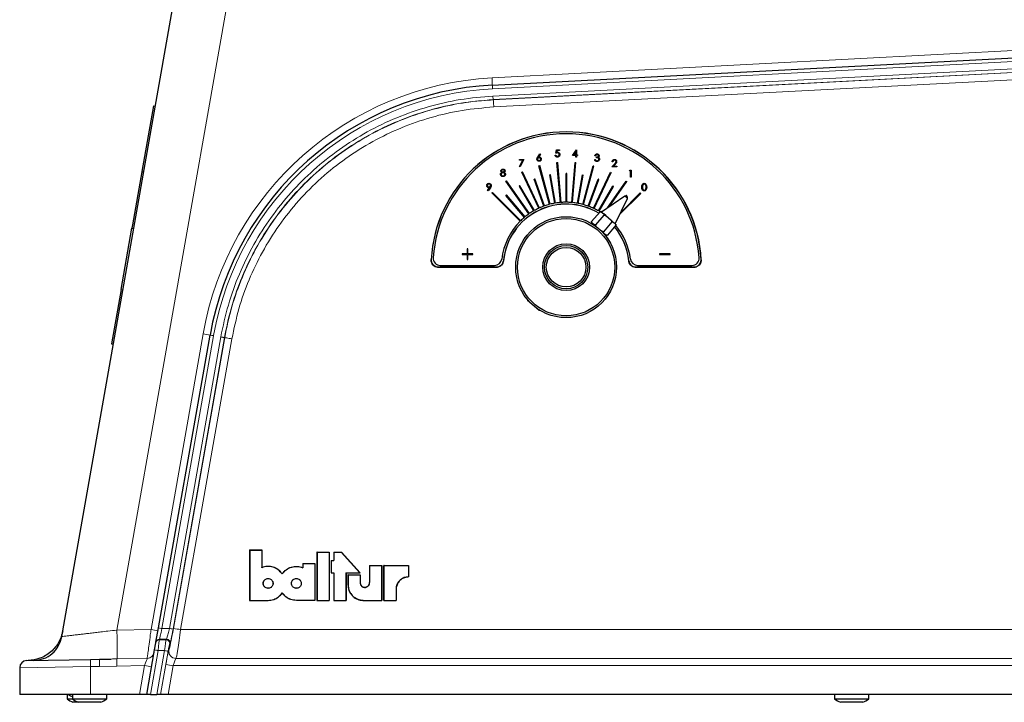
# Model space of a CAD drawing. Units: millimetres. Extents: x 577 to 4259, y 236 to 3050.
# Drawn here: x 577 to 850, y 2241 to 2430 of the extents above; entities that cross this region are included whole.
import ezdxf

# ---------------------------------------------------------------- set-up
doc = ezdxf.new("R2010")
doc.units = ezdxf.units.MM

msp = doc.modelspace()

# ---------------------------------------------------------------- linework, layer by layer
at = {"color": 7, "linetype": 'Continuous', "lineweight": 25}
for p, q in [((588.35, 2259.06), (628.35, 2485.93)), ((707.82, 2411.97), (955.99, 2424.98)), ((613.8, 2406.25), (610.58, 2387.99)), ((613.8, 2406.25), (614.29, 2406.16)), ((725.46, 2393.08), (725.66, 2394.08)), ((725.66, 2394.08), (726.49, 2394.08)), ((725.8, 2393.87), (725.7, 2393.35)), ((726.49, 2393.87), (725.8, 2393.87)), ((726.49, 2394.08), (726.49, 2393.87)), ((730.09, 2392.45), (731.18, 2394.04)), ((731.18, 2394.04), (731.22, 2394.04)), ((731.22, 2394.04), (731.22, 2392.65)), ((715.36, 2391.38), (716.59, 2391.38)), ((715.36, 2391.17), (715.36, 2391.38)), ((716.29, 2391.17), (715.36, 2391.17)), ((715.38, 2389.41), (716.29, 2391.17)), ((716.59, 2391.38), (715.54, 2389.32)), ((720.42, 2392.04), (721.02, 2392.96)), ((721.16, 2392.85), (720.63, 2392.04)), ((721.02, 2392.96), (721.16, 2392.85)), ((725.25, 2392.59), (725.43, 2392.59)), ((731.04, 2392.45), (730.09, 2392.45)), ((731.04, 2393.52), (730.45, 2392.65)), ((730.45, 2392.65), (731.04, 2392.65)), ((731.04, 2392.65), (731.04, 2393.52)), ((731.04, 2391.99), (731.04, 2392.45)), ((731.22, 2391.99), (731.04, 2391.99)), ((731.22, 2392.65), (731.45, 2392.65)), ((731.22, 2392.45), (731.22, 2391.99)), ((731.45, 2392.45), (731.22, 2392.45)), ((731.45, 2392.65), (731.45, 2392.45)), ((736.2, 2391.39), (736.38, 2391.39)), ((736.46, 2392.39), (736.28, 2392.39)), ((736.76, 2391.86), (736.76, 2392.06)), ((715.54, 2389.32), (715.38, 2389.41)), ((720.77, 2389.62), (720.96, 2389.67)), ((723.65, 2378.89), (720.77, 2389.62)), ((723.84, 2378.94), (720.96, 2389.67)), ((725.77, 2390.5), (725.97, 2390.52)), ((726.74, 2379.43), (725.77, 2390.5)), ((726.94, 2379.45), (725.97, 2390.52)), ((729.87, 2379.43), (730.84, 2390.5)), ((730.07, 2379.42), (731.04, 2390.49)), ((730.84, 2390.5), (731.04, 2390.49)), ((732.96, 2378.89), (735.84, 2389.62)), ((733.16, 2378.84), (736.03, 2389.57)), ((735.84, 2389.62), (736.03, 2389.57)), ((741.01, 2389.33), (741.78, 2390.16)), ((742.36, 2389.33), (741.01, 2389.33)), ((741.26, 2390.71), (741.08, 2390.71)), ((741.93, 2390.07), (741.43, 2389.54)), ((741.43, 2389.54), (742.36, 2389.54)), ((742.36, 2389.54), (742.36, 2389.33)), ((745.89, 2388.23), (746.01, 2388.43)), ((746.01, 2388.43), (746.38, 2388.43)), ((746.38, 2388.43), (746.38, 2386.43)), ((610.57, 2387.97), (607.98, 2373.25)), ((610.58, 2387.99), (610.57, 2387.97)), ((611.07, 2387.89), (610.57, 2387.97)), ((610.58, 2387.99), (611.07, 2387.9)), ((716, 2387.89), (716.18, 2387.97)), ((720.7, 2377.82), (716, 2387.89)), ((720.88, 2377.9), (716.18, 2387.97)), ((722.15, 2378.42), (719.42, 2385.91)), ((722.34, 2378.48), (719.61, 2385.97)), ((725.18, 2379.23), (723.8, 2387.08)), ((725.38, 2379.26), (723.99, 2387.11)), ((728.3, 2379.5), (728.3, 2387.47)), ((728.5, 2379.5), (728.5, 2387.47)), ((731.43, 2379.23), (732.81, 2387.08)), ((731.63, 2379.19), (733.01, 2387.04)), ((734.46, 2378.42), (737.19, 2385.91)), ((734.65, 2378.35), (737.37, 2385.84)), ((735.91, 2377.82), (740.61, 2387.89)), ((736.09, 2377.73), (740.79, 2387.8)), ((740.61, 2387.89), (740.79, 2387.8)), ((746.2, 2388.23), (745.89, 2388.23)), ((746.2, 2386.43), (746.2, 2388.23)), ((746.38, 2386.43), (746.2, 2386.43)), ((706.52, 2382.74), (707.07, 2383.56)), ((707.27, 2383.54), (706.66, 2382.64)), ((711.61, 2385.35), (711.77, 2385.46)), ((717.98, 2376.25), (711.61, 2385.35)), ((718.15, 2376.36), (711.77, 2385.46)), ((719.3, 2377.09), (715.32, 2383.99)), ((719.48, 2377.19), (715.49, 2384.09)), ((737.3, 2377.09), (741.29, 2383.99)), ((737.48, 2376.99), (741.46, 2383.89)), ((739.8, 2377.92), (745, 2385.35)), ((740.27, 2378.24), (745.17, 2385.23)), ((745, 2385.35), (745.17, 2385.23)), ((706.66, 2382.64), (706.52, 2382.74)), ((707.72, 2382.09), (707.86, 2382.23)), ((715.58, 2374.23), (707.72, 2382.09)), ((715.72, 2374.37), (707.86, 2382.23)), ((716.73, 2375.29), (711.61, 2381.4)), ((716.89, 2375.42), (711.77, 2381.53)), ((744.57, 2381.18), (738.14, 2376.79)), ((741.93, 2373.53), (745.31, 2380.55)), ((743.15, 2376.06), (749.03, 2381.95)), ((743.41, 2376.61), (748.89, 2382.09)), ((744.89, 2381.27), (745, 2381.4)), ((745.1, 2381.21), (745.15, 2381.27)), ((748.89, 2382.09), (749.03, 2381.95)), ((737.71, 2376.89), (735.37, 2374.16)), ((738.81, 2375.95), (736.46, 2373.21)), ((738, 2376.91), (737.71, 2376.89)), ((737.71, 2376.89), (738.02, 2376.89)), ((738.02, 2376.89), (738, 2376.91)), ((738.02, 2376.89), (738.39, 2376.57)), ((738.39, 2376.57), (738.77, 2376.25)), ((739.29, 2375.8), (738.77, 2376.25)), ((739.29, 2375.8), (740.03, 2375.16)), ((740.03, 2375.16), (740.78, 2374.52)), ((604.81, 2355.31), (607.81, 2372.28)), ((607.98, 2373.25), (607.81, 2372.28)), ((607.81, 2372.28), (608.3, 2372.19)), ((735.37, 2374.16), (735.39, 2373.87)), ((735.41, 2373.85), (735.39, 2373.87)), ((735.41, 2373.85), (736.16, 2373.21)), ((735.91, 2373.43), (735.82, 2373.32)), ((736.68, 2372.76), (736.16, 2373.21)), ((736.46, 2373.21), (736.16, 2373.21)), ((736.68, 2372.76), (736.46, 2373.21)), ((736.68, 2372.76), (738.17, 2371.48)), ((741, 2374.06), (738.65, 2371.33)), ((742.09, 2373.12), (739.75, 2370.39)), ((740.78, 2374.52), (741, 2374.06)), ((741.3, 2374.07), (740.78, 2374.52)), ((741, 2374.06), (741.3, 2374.07)), ((741.3, 2374.07), (741.68, 2373.75)), ((741.68, 2373.75), (742.05, 2373.43)), ((742.07, 2373.41), (742.05, 2373.43)), ((742.09, 2373.12), (742.07, 2373.41)), ((738.7, 2371.03), (738.17, 2371.48)), ((738.7, 2371.03), (739.44, 2370.39)), ((738.85, 2370.71), (738.94, 2370.82)), ((739.75, 2370.39), (739.44, 2370.39)), ((739.47, 2370.37), (739.44, 2370.39)), ((739.47, 2370.37), (739.75, 2370.39)), ((701.03, 2366.6), (700.83, 2366.6)), ((700.83, 2366.6), (700.83, 2365.2)), ((701.03, 2365.2), (701.03, 2366.6)), ((700.83, 2365.2), (699.43, 2365.2)), ((699.43, 2365.2), (699.43, 2365)), ((699.43, 2365), (700.83, 2365)), ((700.83, 2365), (700.83, 2363.6)), ((702.43, 2365.2), (701.03, 2365.2)), ((701.03, 2363.6), (701.03, 2365)), ((701.03, 2365), (702.43, 2365)), ((702.43, 2365), (702.43, 2365.2)), ((757.18, 2365.2), (754.18, 2365.2)), ((754.18, 2365.2), (754.18, 2365)), ((754.18, 2365), (757.18, 2365)), ((757.18, 2365), (757.18, 2365.2)), ((708.93, 2361.48), (692.84, 2361.48)), ((692.86, 2361.5), (708.91, 2361.5)), ((693.39, 2362), (708.46, 2362)), ((700.83, 2363.6), (701.03, 2363.6)), ((763.79, 2361.46), (747.67, 2361.47)), ((747.7, 2361.5), (763.75, 2361.5)), ((748.15, 2362), (763.22, 2362)), ((604.81, 2355.31), (602.15, 2340.2)), ((717.48, 2352.62), (717.62, 2352.22)), ((720.74, 2349.54), (717.62, 2352.22)), ((720.74, 2349.54), (721.16, 2349.47)), ((615.18, 2261.46), (629.5, 2342.67)), ((602.15, 2340.2), (602.64, 2340.12)), ((640.46, 2283.07), (643.85, 2283.07)), ((640.46, 2283.07), (640.46, 2269.07)), ((640.49, 2283.04), (640.46, 2283.07)), ((640.49, 2283.04), (640.49, 2269.09)), ((640.49, 2283.04), (643.82, 2283.04)), ((643.82, 2283.04), (643.85, 2283.07)), ((643.82, 2283.04), (643.82, 2278.15)), ((643.85, 2283.07), (643.85, 2278.19)), ((659.15, 2282.48), (659.15, 2269.07)), ((659.15, 2282.48), (662.53, 2282.48)), ((659.17, 2282.45), (659.15, 2282.48)), ((659.17, 2282.45), (662.5, 2282.45)), ((659.17, 2282.45), (659.17, 2269.09)), ((662.5, 2282.45), (662.53, 2282.48)), ((662.5, 2282.45), (662.5, 2269.09)), ((662.53, 2282.48), (662.53, 2269.07)), ((663.86, 2282.48), (663.86, 2280.16)), ((663.86, 2282.48), (665.93, 2282.48)), ((663.88, 2282.45), (663.86, 2282.48)), ((663.88, 2282.45), (663.88, 2280.13)), ((663.88, 2282.45), (665.91, 2282.45)), ((665.91, 2282.45), (665.93, 2282.48)), ((665.91, 2282.45), (671.08, 2276.77)), ((665.93, 2282.48), (671.14, 2276.75)), ((655.2, 2279.36), (658.59, 2279.36)), ((655.2, 2279.36), (655.2, 2278.19)), ((655.22, 2279.33), (655.2, 2279.36)), ((655.22, 2279.33), (655.22, 2278.15)), ((655.22, 2279.33), (658.56, 2279.33)), ((658.56, 2279.33), (658.59, 2279.36)), ((658.56, 2279.33), (658.56, 2269.09)), ((658.59, 2279.36), (658.59, 2269.07)), ((663.05, 2280.16), (663.86, 2280.16)), ((663.05, 2280.16), (663.05, 2276.75)), ((663.07, 2280.13), (663.05, 2280.16)), ((663.07, 2280.13), (663.07, 2276.77)), ((663.07, 2280.13), (663.88, 2280.13)), ((663.88, 2280.13), (663.86, 2280.16)), ((643.82, 2278.15), (643.85, 2278.19)), ((649.52, 2276.41), (649.52, 2276.45)), ((655.22, 2278.15), (655.2, 2278.19)), ((663.07, 2276.77), (663.05, 2276.75)), ((663.05, 2276.75), (663.86, 2276.75)), ((663.07, 2276.77), (663.88, 2276.77)), ((663.88, 2276.77), (663.86, 2276.75)), ((663.86, 2276.75), (663.86, 2269.07)), ((663.88, 2276.77), (663.88, 2269.09)), ((667.21, 2276.77), (671.08, 2276.77)), ((667.21, 2276.77), (667.21, 2269.09)), ((667.21, 2276.77), (667.23, 2276.75)), ((667.23, 2276.75), (667.23, 2269.07)), ((667.23, 2276.75), (671.14, 2276.75)), ((671.08, 2276.77), (671.14, 2276.75)), ((673.72, 2278.77), (677.12, 2278.77)), ((673.72, 2278.77), (673.72, 2274.01)), ((673.75, 2278.74), (673.72, 2278.77)), ((673.75, 2278.74), (673.75, 2274.01)), ((673.75, 2278.74), (677.1, 2278.74)), ((677.1, 2278.74), (677.12, 2278.77)), ((677.1, 2278.74), (677.1, 2269.09)), ((677.12, 2278.77), (677.12, 2269.07)), ((677.73, 2278.77), (684.56, 2278.77)), ((677.73, 2269.06), (677.73, 2278.77)), ((677.76, 2278.74), (677.73, 2278.77)), ((677.76, 2269.08), (677.76, 2278.74)), ((677.76, 2278.74), (684.54, 2278.74)), ((684.54, 2278.74), (684.56, 2278.77)), ((684.54, 2278.74), (684.54, 2275.6)), ((684.56, 2278.77), (684.56, 2275.58)), ((667.75, 2276.22), (671.14, 2276.22)), ((667.75, 2276.22), (667.75, 2273.4)), ((667.78, 2276.19), (667.75, 2276.22)), ((667.78, 2276.19), (671.12, 2276.19)), ((667.78, 2276.19), (667.78, 2273.4)), ((671.12, 2276.19), (671.14, 2276.22)), ((671.12, 2276.19), (671.12, 2274.01)), ((671.14, 2276.22), (671.14, 2274.01)), ((649.52, 2271.19), (649.52, 2271.14)), ((681.1, 2272.39), (681.12, 2272.39)), ((681.1, 2272.39), (681.1, 2269.08)), ((681.12, 2272.39), (681.12, 2269.06)), ((640.49, 2269.09), (640.46, 2269.07)), ((640.46, 2269.07), (645.61, 2269.07)), ((640.49, 2269.09), (645.61, 2269.09)), ((658.56, 2269.09), (653.44, 2269.09)), ((658.59, 2269.07), (653.44, 2269.07)), ((658.56, 2269.09), (658.59, 2269.07)), ((659.17, 2269.09), (659.15, 2269.07)), ((659.15, 2269.07), (662.53, 2269.07)), ((659.17, 2269.09), (662.5, 2269.09)), ((662.5, 2269.09), (662.53, 2269.07)), ((663.88, 2269.09), (663.86, 2269.07)), ((663.86, 2269.07), (667.23, 2269.07)), ((663.88, 2269.09), (667.21, 2269.09)), ((667.21, 2269.09), (667.23, 2269.07)), ((672.09, 2269.09), (677.1, 2269.09)), ((672.09, 2269.07), (677.12, 2269.07)), ((677.1, 2269.09), (677.12, 2269.07)), ((677.76, 2269.08), (677.73, 2269.06)), ((677.73, 2269.06), (681.12, 2269.06)), ((677.76, 2269.08), (681.1, 2269.08)), ((681.1, 2269.08), (681.12, 2269.06)), ((614.47, 2257.47), (615.18, 2261.46)), ((614.1, 2255.35), (614.45, 2257.35)), ((614.45, 2257.35), (614.47, 2257.47)), ((611.92, 2243.02), (614.1, 2255.35)), ((578.62, 2252.41), (596.3, 2252.72)), ((596.3, 2252.72), (598.8, 2252.76)), ((576.65, 2250.41), (576.65, 2243.02)), ((596.3, 2243.02), (576.65, 2243.02)), ((589.8, 2243.02), (589.8, 2241.75)), ((589.8, 2241.75), (591.3, 2241.75)), ((591.3, 2243.02), (591.3, 2241.75)), ((591.3, 2241.75), (600.8, 2241.75)), ((592.92, 2240.82), (591.42, 2240.82)), ((598.67, 2240.82), (592.92, 2240.82)), ((609.93, 2243.02), (596.3, 2243.02)), ((599.18, 2240.82), (598.67, 2240.82)), ((600.8, 2241.75), (600.8, 2243.02)), ((611.92, 2243.02), (609.93, 2243.02)), ((612.92, 2243.02), (611.92, 2243.02)), ((612.92, 2243.02), (614.71, 2243.02)), ((615.74, 2243.02), (614.71, 2243.02)), ((615.74, 2243.02), (615.76, 2243.02)), ((617.82, 2243.02), (615.76, 2243.02)), ((976.05, 2243.02), (617.82, 2243.02)), ((802.8, 2243.02), (802.8, 2241.75)), ((802.8, 2241.75), (812.3, 2241.75)), ((810.17, 2240.82), (804.42, 2240.82)), ((810.68, 2240.82), (810.17, 2240.82)), ((812.3, 2241.75), (812.3, 2243.02))]:
    msp.add_line(p, q, dxfattribs=at)
at = {"color": 8, "linetype": 'Continuous', "lineweight": 18}
for p, q in [((642.87, 2483.33), (603.64, 2260.85)), ((707.75, 2413.97), (958.23, 2427.1)), ((956.03, 2423.98), (707.86, 2410.97)), ((707.98, 2408.96), (956.03, 2421.96)), ((708.09, 2407.93), (965.02, 2421.39)), ((956.1, 2420.96), (708.05, 2407.96)), ((965.16, 2419.39), (708.23, 2405.93)), ((708.05, 2407.96), (708.09, 2407.93)), ((744.94, 2380.87), (744.57, 2381.18)), ((745.31, 2380.55), (744.94, 2380.87)), ((710.9, 2363.3), (710.92, 2363.28)), ((745.68, 2363.27), (745.71, 2363.3)), ((765.75, 2363.62), (765.79, 2363.57)), ((605.31, 2355.22), (604.81, 2355.31)), ((613.1, 2261.01), (627.56, 2343.02)), ((630.46, 2342.5), (616.14, 2261.29)), ((618.21, 2261.29), (632.47, 2342.15)), ((633.47, 2341.98), (619.21, 2261.12)), ((619.32, 2261.32), (633.54, 2341.97)), ((633.47, 2341.98), (633.54, 2341.97)), ((635.54, 2341.62), (621.32, 2260.97)), ((671.12, 2274.01), (671.14, 2274.01)), ((673.75, 2274.01), (673.72, 2274.01)), ((667.78, 2273.4), (667.75, 2273.4)), ((645.61, 2269.09), (645.61, 2269.07)), ((653.44, 2269.09), (653.44, 2269.07)), ((672.09, 2269.09), (672.09, 2269.07)), ((603.64, 2260.85), (613.1, 2261.01)), ((616.14, 2261.29), (618.21, 2261.29)), ((621.32, 2260.97), (965.16, 2260.97)), ((615.46, 2258.29), (615.43, 2258.17)), ((615.43, 2258.17), (617.29, 2258.17)), ((617.39, 2258.29), (615.46, 2258.29)), ((617.29, 2258.17), (617.39, 2258.29)), ((618.37, 2257.12), (618.27, 2257)), ((615.07, 2255.18), (612.92, 2243.02)), ((614.71, 2243.02), (616.85, 2255.18)), ((616.85, 2255.18), (615.07, 2255.18)), ((617.85, 2255), (615.74, 2243.02)), ((603.64, 2252.86), (612.04, 2253.01)), ((620.03, 2252.98), (960.35, 2252.98)), ((596.3, 2250.72), (576.65, 2250.41)), ((598.8, 2250.77), (596.3, 2250.72)), ((596.3, 2250.72), (596.3, 2243.02)), ((603.64, 2250.86), (598.8, 2250.77)), ((611.33, 2251), (603.64, 2250.86)), ((609.93, 2243.02), (611.33, 2251)), ((615.76, 2243.02), (617.22, 2251.33)), ((619.23, 2250.99), (617.82, 2243.02)), ((960.32, 2250.99), (619.23, 2250.99))]:
    msp.add_line(p, q, dxfattribs=at)
at = {"color": 7, "linetype": 'Continuous', "lineweight": 25, "flags": 128}
msp.add_lwpolyline([(737.48, 2376.99), (737.62, 2376.9), (737.69, 2376.86)], dxfattribs=at)
at = {"color": 8, "linetype": 'Continuous', "lineweight": 18, "flags": 128}
for points in [[(690.85, 2363.6), (690.85, 2363.61), (690.86, 2363.62)], [(692.86, 2361.5), (692.85, 2361.49), (692.84, 2361.48)], [(708.93, 2361.48), (708.92, 2361.49), (708.91, 2361.5)], [(747.7, 2361.5), (747.69, 2361.49), (747.67, 2361.47)], [(763.79, 2361.46), (763.77, 2361.48), (763.75, 2361.5)]]:
    msp.add_lwpolyline(points, dxfattribs=at)
at = {"color": 7, "linetype": 'Continuous', "lineweight": 25}
for radius in [14, 13.5, 6.5, 6, 5.5]:
    msp.add_circle((728.3, 2361.5), radius, dxfattribs=at)
at = {"color": 8, "linetype": 'Continuous', "lineweight": 18}
for centre, radius, start, end in [((712.25, 2328.09), 86, 93, 170), ((679.14, 2411.97), 28.68, 0.0042, 3.997), ((712.2, 2328.09), 83, 93, 170), ((722.17, 2411.97), 14.34, 180.0042, 183.997), ((600.05, 2184.22), 161.16, 79.4739, 80.1727), ((644.22, 2421.9), 80.58, 259.4739, 260.1727), ((585.59, 2102.21), 161.16, 79.4739, 80.1727), ((629.9, 2340.69), 80.58, 259.4739, 260.1727), ((634.29, 2351.08), 91.22, 259.8456, 260.4842), ((589.16, 2081.4), 182.43, 79.8456, 80.4842), ((615.43, 2257.17), 0.999, 89.9899, 169.9688), ((615.46, 2257.3), 0.999, 89.9899, 169.9688), ((617.28, 2257.17), 1, 350.1666, 89.9168), ((617.39, 2257.29), 1, 350.1666, 89.9168), ((612.01, 2255), 2, 270.9912, 349.9723), ((628.82, 2334.58), 80.58, 259.4739, 260.1727), ((632.93, 2344.97), 91.22, 259.8456, 260.4842), ((620.04, 2254.99), 2, 170.1571, 269.9187), ((624.96, 2251.72), 28.67, 178.0018, 181.9985), ((583.83, 2092.2), 161.16, 79.4739, 80.1727), ((587.06, 2071.41), 182.43, 79.8456, 80.4842)]:
    msp.add_arc(centre, radius, start, end, dxfattribs=at)
at = {"color": 7, "linetype": 'Continuous', "lineweight": 25}
for centre, radius, start, end in [((712.22, 2328.09), 84, 93, 170), ((728.32, 2361.5), 37.53, 3.1607, 176.8023), ((728.3, 2361.5), 37.5, 3.2291, 176.7709), ((728.3, 2361.5), 37, 4.096, 175.904), ((728.3, 2361.5), 25.97, 109.5587, 110), ((728.3, 2361.5), 25.97, 99.5587, 100), ((728.3, 2361.5), 25.97, 89.5587, 90), ((728.3, 2361.5), 25.97, 79.5587, 80), ((728.3, 2361.5), 25.97, 69.5587, 70), ((728.3, 2361.5), 25.97, 119.5587, 120), ((728.3, 2361.5), 25.97, 59.5587, 60), ((728.3, 2361.5), 25.97, 129.5587, 130), ((744.86, 2380.77), 0.5, 334.3358, 124.3358), ((728.3, 2361.5), 25.97, 49.5587, 50), ((728.3, 2361.5), 17.5, 58.8306, 174.114), ((728.3, 2361.5), 17.47, 58.8332, 174.1758), ((728.3, 2361.5), 18, 115, 119.3634), ((728.3, 2361.5), 18, 110, 114.3634), ((728.3, 2361.5), 18, 105, 109.3634), ((728.3, 2361.5), 18, 100, 104.3634), ((728.3, 2361.5), 18, 95, 99.3634), ((728.3, 2361.5), 18, 90, 94.3634), ((728.3, 2361.5), 18, 85, 89.3634), ((728.3, 2361.5), 18, 80, 84.3634), ((728.3, 2361.5), 18, 75, 79.3634), ((728.3, 2361.5), 18, 70, 74.3634), ((728.3, 2361.5), 18, 65, 69.3634), ((728.3, 2361.5), 18, 60, 64.3634), ((728.3, 2361.5), 18, 130, 134.3634), ((728.3, 2361.5), 18, 125, 129.3634), ((728.3, 2361.5), 18, 120, 124.3634), ((728.3, 2361.5), 18, 135, 172.8192), ((728.3, 2361.5), 17.47, 5.7926, 39.8116), ((728.3, 2361.5), 17.5, 5.886, 39.8411), ((728.3, 2361.5), 18, 7.1808, 40.1072), ((693.39, 2364), 2, 175.904, 270), ((708.46, 2364), 2, 270, 352.8192), ((748.15, 2364), 2, 187.1808, 270), ((763.22, 2364), 2, 270, 4.096), ((578.65, 2250.41), 2, 91.0002, 180), ((594.55, 2248.19), 8, 233.5764, 246.9663), ((594.55, 2249.69), 8, 236.3848, 246.9663), ((596.05, 2248.19), 8, 233.5764, 246.9663), ((596.05, 2248.19), 8, 293.0337, 306.4236), ((807.55, 2248.19), 8, 233.5764, 246.9663), ((807.55, 2248.19), 8, 293.0337, 306.4236)]:
    msp.add_arc(centre, radius, start, end, dxfattribs=at)
at = {"color": 8, "linetype": 'Continuous', "lineweight": 18}
for centre, major_axis, ratio, start_param, end_param in [((616.16, 2261.29), (0.71, 3), 0.005513, 1.572092, 3.090529), ((618.09, 2261.29), (0.71, 3), 0.038926, 3.203119, 4.721555), ((619.11, 2261.32), (1.06, 6), 0.034112, 3.19778, 4.718411), ((619.07, 2261.12), (0.71, 4), 0.034112, 3.199975, 4.718411), ((621.08, 2260.97), (1.06, 8), 0.030215, 3.195758, 4.716388), ((615.08, 2255.18), (0.35, 3), 0.005738, 0.053034, 1.571471), ((616.94, 2255.18), (0.35, 3), 0.028868, 0.055756, 1.574193), ((617.36, 2251.33), (0.71, 4), 0.034112, 0.056188, 1.576818), ((617.92, 2255), (0.35, 2), 0.034112, 0.058382, 1.576818), ((611.3, 2251), (0.74, 2.01), 0.015158, 4.718588, 6.239219), ((619.33, 2250.99), (0.71, 2), 0.047032, 0.066792, 1.587422)]:
    msp.add_ellipse(centre, major_axis=major_axis, ratio=ratio, start_param=start_param, end_param=end_param, dxfattribs=at)
for points, knots in [([(632.47, 2342.15), (633.1, 2345.12), (634.35, 2351.07), (637.48, 2359.66), (641.44, 2367.79), (646.28, 2375.35), (651.84, 2382.28), (658.18, 2388.63), (665.28, 2394.28), (673.03, 2399.14), (681.28, 2403.12), (689.94, 2406.1), (698.87, 2408.17), (704.95, 2408.7), (707.98, 2408.96)], [0, 0, 0, 0, 0.083672, 0.167611, 0.251278, 0.332743, 0.41445, 0.495907, 0.579838, 0.664036, 0.747964, 0.831884, 0.916076, 1, 1, 1, 1]), ([(708.05, 2407.96), (705.05, 2407.7), (699.05, 2407.18), (690.23, 2405.14), (681.68, 2402.2), (673.54, 2398.27), (665.88, 2393.46), (658.8, 2387.83), (652.43, 2381.44), (646.82, 2374.38), (643.26, 2368.72), (640.29, 2363.15), (637.78, 2357.65), (635.13, 2349.98), (634.03, 2344.64), (633.47, 2341.98)], [0, 0, 0, 0, 0.083921, 0.168109, 0.252027, 0.335952, 0.420148, 0.504077, 0.587777, 0.671749, 0.755456, 0.773954, 0.848034, 0.924016, 1, 1, 1, 1]), ([(633.54, 2341.97), (634.14, 2344.82), (635.34, 2350.54), (638.31, 2358.8), (642.12, 2366.78), (646.88, 2374.35), (652.49, 2381.41), (658.86, 2387.8), (665.93, 2393.43), (673.58, 2398.23), (680.25, 2401.44), (686.89, 2403.98), (693.46, 2405.92), (701, 2407.38), (705.91, 2407.76), (708.09, 2407.92)], [0, 0, 0, 0, 0.081392, 0.163028, 0.244415, 0.328126, 0.412101, 0.495805, 0.579745, 0.663952, 0.747889, 0.785916, 0.862446, 0.938977, 1, 1, 1, 1]), ([(708.23, 2405.93), (705.31, 2405.68), (699.45, 2405.17), (690.86, 2403.18), (682.53, 2400.31), (674.59, 2396.48), (667.12, 2391.79), (660.23, 2386.31), (654.02, 2380.07), (648.55, 2373.19), (643.91, 2365.81), (640.19, 2358.03), (637.3, 2349.98), (636.13, 2344.41), (635.55, 2341.62)], [0, 0, 0, 0, 0.083938, 0.168144, 0.252079, 0.336022, 0.420236, 0.504183, 0.58789, 0.671869, 0.755583, 0.836971, 0.918607, 1, 1, 1, 1]), ([(588.35, 2259.06), (588.4, 2259.06), (588.51, 2259.08), (589.29, 2259.17), (590.29, 2259.29), (591.37, 2259.42), (592.54, 2259.56), (593.74, 2259.7), (594.9, 2259.83), (596.21, 2259.99), (597.64, 2260.15), (599.29, 2260.35), (601.28, 2260.58), (602.8, 2260.75), (603.64, 2260.85)], [0, 0, 0, 0, 0.119697, 0.241419, 0.320581, 0.402473, 0.487172, 0.545415, 0.606923, 0.671713, 0.739797, 0.807476, 0.894215, 1, 1, 1, 1]), ([(603.64, 2252.86), (603.66, 2252.98), (603.68, 2253.19), (603.69, 2254.12), (603.7, 2255.15), (603.69, 2256.43), (603.68, 2258.29), (603.65, 2259.84), (603.64, 2260.85)], [0, 0, 0, 0, 0.2148263, 0.3479039, 0.4838044, 0.6197049, 0.7527825, 1, 1, 1, 1]), ([(612.04, 2253.01), (612.06, 2253.14), (612.1, 2253.4), (612.3, 2254.85), (612.57, 2256.92), (612.86, 2259.1), (613.04, 2260.51), (613.1, 2261.01), (613.1, 2261.01)], [0, 0, 0, 0, 0.217392, 0.434406, 0.65247, 0.873735, 0.999995, 1, 1, 1, 1]), ([(602, 2252.83), (602.27, 2252.83), (602.81, 2252.84), (603.36, 2252.85), (603.64, 2252.86)], [0, 0, 0, 0, 0.484966, 1, 1, 1, 1])]:
    msp.add_open_spline(points, degree=3, knots=knots, dxfattribs=at)
for points in [[(708.05, 2407.96), (708.05, 2407.98), (708.04, 2408.01), (708.02, 2408.24), (708, 2408.57), (707.99, 2408.83), (707.98, 2408.96)], [(708.23, 2405.93), (708.21, 2406.19), (708.19, 2406.7), (708.14, 2407.36), (708.11, 2407.82), (708.09, 2407.89), (708.09, 2407.93)], [(633.47, 2341.98), (633.45, 2341.98), (633.41, 2341.99), (633.18, 2342.03), (632.85, 2342.08), (632.6, 2342.13), (632.47, 2342.15)], [(635.54, 2341.62), (635.29, 2341.67), (634.78, 2341.76), (634.12, 2341.87), (633.65, 2341.95), (633.58, 2341.96), (633.54, 2341.97)], [(598.8, 2252.76), (598.8, 2252.73), (598.79, 2252.67), (598.78, 2252.21), (598.79, 2251.55), (598.8, 2251.03), (598.8, 2250.77)], [(603.64, 2252.86), (603.64, 2252.82), (603.63, 2252.74), (603.63, 2252.27), (603.63, 2251.62), (603.64, 2251.12), (603.64, 2250.86)]]:
    msp.add_open_spline(points, degree=3, dxfattribs=at)
at = {"color": 7, "linetype": 'Continuous', "lineweight": 25}
for points, knots in [([(720.2, 2391.46), (720.2, 2391.54), (720.22, 2391.65), (720.28, 2391.81), (720.35, 2391.93), (720.4, 2392.01), (720.42, 2392.04)], [0, 0, 0, 0, 0.339374, 0.559486, 0.779731, 1, 1, 1, 1]), ([(720.8, 2390.86), (720.71, 2390.87), (720.53, 2390.89), (720.33, 2391.05), (720.22, 2391.25), (720.2, 2391.39), (720.2, 2391.46)], [0, 0, 0, 0, 0.27967, 0.559085, 0.779558, 1, 1, 1, 1]), ([(720.8, 2391.86), (720.74, 2391.85), (720.61, 2391.84), (720.47, 2391.73), (720.39, 2391.6), (720.38, 2391.5), (720.38, 2391.46)], [0, 0, 0, 0, 0.280127, 0.559515, 0.779719, 1, 1, 1, 1]), ([(720.38, 2391.46), (720.39, 2391.4), (720.4, 2391.27), (720.53, 2391.15), (720.67, 2391.07), (720.76, 2391.06), (720.81, 2391.06)], [0, 0, 0, 0, 0.279059, 0.55882, 0.779303, 1, 1, 1, 1]), ([(720.63, 2392.04), (720.67, 2392.05), (720.73, 2392.06), (720.8, 2392.06), (720.83, 2392.06)], [0, 0, 0, 0, 0.55991, 1, 1, 1, 1]), ([(721.25, 2391.46), (721.24, 2391.52), (721.22, 2391.65), (721.09, 2391.77), (720.94, 2391.84), (720.85, 2391.85), (720.8, 2391.86)], [0, 0, 0, 0, 0.278754, 0.558605, 0.779147, 1, 1, 1, 1]), ([(721.43, 2391.47), (721.42, 2391.38), (721.4, 2391.19), (721.23, 2390.99), (721.02, 2390.88), (720.87, 2390.86), (720.8, 2390.86)], [0, 0, 0, 0, 0.279631, 0.55896, 0.779478, 1, 1, 1, 1]), ([(720.81, 2391.06), (720.87, 2391.07), (721, 2391.08), (721.14, 2391.18), (721.23, 2391.31), (721.24, 2391.41), (721.25, 2391.46)], [0, 0, 0, 0, 0.280018, 0.559853, 0.779987, 1, 1, 1, 1]), ([(720.83, 2392.06), (720.92, 2392.05), (721.1, 2392.03), (721.29, 2391.87), (721.41, 2391.67), (721.42, 2391.54), (721.43, 2391.47)], [0, 0, 0, 0, 0.279638, 0.559326, 0.779527, 1, 1, 1, 1]), ([(725.86, 2392.03), (725.78, 2392.03), (725.61, 2392.05), (725.41, 2392.21), (725.29, 2392.39), (725.27, 2392.52), (725.25, 2392.59)], [0, 0, 0, 0, 0.2796245, 0.5590192, 0.7793803, 1, 1, 1, 1]), ([(725.43, 2392.59), (725.45, 2392.53), (725.48, 2392.42), (725.6, 2392.31), (725.74, 2392.24), (725.83, 2392.24), (725.87, 2392.23)], [0, 0, 0, 0, 0.28005, 0.559166, 0.779583, 1, 1, 1, 1]), ([(725.9, 2393.18), (725.82, 2393.17), (725.66, 2393.16), (725.52, 2393.1), (725.46, 2393.08)], [0, 0, 0, 0, 0.559416, 1, 1, 1, 1]), ([(725.7, 2393.35), (725.74, 2393.36), (725.82, 2393.38), (725.9, 2393.38), (725.93, 2393.38)], [0, 0, 0, 0, 0.560064, 1, 1, 1, 1]), ([(726.56, 2392.73), (726.55, 2392.63), (726.53, 2392.42), (726.35, 2392.18), (726.11, 2392.04), (725.95, 2392.03), (725.86, 2392.03)], [0, 0, 0, 0, 0.279864, 0.559271, 0.779424, 1, 1, 1, 1]), ([(725.87, 2392.23), (725.95, 2392.24), (726.1, 2392.26), (726.27, 2392.39), (726.37, 2392.56), (726.38, 2392.68), (726.38, 2392.74)], [0, 0, 0, 0, 0.279617, 0.559357, 0.779559, 1, 1, 1, 1]), ([(726.38, 2392.74), (726.38, 2392.81), (726.36, 2392.95), (726.23, 2393.1), (726.06, 2393.17), (725.95, 2393.18), (725.9, 2393.18)], [0, 0, 0, 0, 0.279539, 0.558617, 0.779047, 1, 1, 1, 1]), ([(725.93, 2393.38), (726.03, 2393.37), (726.22, 2393.35), (726.43, 2393.17), (726.55, 2392.96), (726.56, 2392.81), (726.56, 2392.73)], [0, 0, 0, 0, 0.279688, 0.559025, 0.779292, 1, 1, 1, 1]), ([(736.87, 2390.8), (736.78, 2390.81), (736.59, 2390.83), (736.38, 2390.98), (736.25, 2391.18), (736.22, 2391.32), (736.2, 2391.39)], [0, 0, 0, 0, 0.279886, 0.558979, 0.779263, 1, 1, 1, 1]), ([(736.28, 2392.39), (736.3, 2392.47), (736.35, 2392.62), (736.5, 2392.79), (736.68, 2392.89), (736.81, 2392.9), (736.87, 2392.91)], [0, 0, 0, 0, 0.280288, 0.55968, 0.779747, 1, 1, 1, 1]), ([(736.38, 2391.39), (736.4, 2391.34), (736.43, 2391.23), (736.5, 2391.15), (736.54, 2391.12)], [0, 0, 0, 0, 0.560694, 1, 1, 1, 1]), ([(736.87, 2392.7), (736.82, 2392.7), (736.72, 2392.69), (736.55, 2392.59), (736.49, 2392.47), (736.46, 2392.39)], [0, 0, 0, 0, 0.280636, 0.560364, 1, 1, 1, 1]), ([(736.54, 2391.12), (736.59, 2391.08), (736.7, 2391.02), (736.82, 2391.01), (736.87, 2391.01)], [0, 0, 0, 0, 0.558748, 1, 1, 1, 1]), ([(736.76, 2392.06), (736.88, 2392.07), (737.05, 2392.09), (737.21, 2392.2), (737.27, 2392.3), (737.27, 2392.36), (737.28, 2392.39)], [0, 0, 0, 0, 0.499418, 0.749016, 0.874544, 1, 1, 1, 1]), ([(737.38, 2391.43), (737.38, 2391.47), (737.37, 2391.54), (737.31, 2391.66), (737.12, 2391.84), (736.91, 2391.85), (736.76, 2391.86)], [0, 0, 0, 0, 0.125587, 0.251191, 0.500605, 1, 1, 1, 1]), ([(736.87, 2392.91), (736.95, 2392.9), (737.12, 2392.88), (737.31, 2392.75), (737.43, 2392.58), (737.45, 2392.45), (737.46, 2392.39)], [0, 0, 0, 0, 0.280085, 0.5598683, 0.7800992, 1, 1, 1, 1]), ([(737.28, 2392.39), (737.27, 2392.44), (737.25, 2392.55), (737.09, 2392.67), (736.96, 2392.69), (736.87, 2392.7)], [0, 0, 0, 0, 0.278859, 0.560074, 1, 1, 1, 1]), ([(737.56, 2391.45), (737.54, 2391.35), (737.52, 2391.16), (737.33, 2390.94), (737.1, 2390.82), (736.94, 2390.81), (736.87, 2390.8)], [0, 0, 0, 0, 0.279304, 0.558838, 0.779277, 1, 1, 1, 1]), ([(736.87, 2391.01), (736.94, 2391.01), (737.08, 2391.02), (737.25, 2391.13), (737.36, 2391.27), (737.37, 2391.38), (737.38, 2391.43)], [0, 0, 0, 0, 0.280599, 0.560151, 0.780303, 1, 1, 1, 1]), ([(737.46, 2392.39), (737.45, 2392.34), (737.45, 2392.25), (737.37, 2392.1), (737.28, 2392.02), (737.22, 2391.98)], [0, 0, 0, 0, 0.280508, 0.560792, 1, 1, 1, 1]), ([(737.22, 2391.98), (737.27, 2391.95), (737.35, 2391.91), (737.41, 2391.84), (737.44, 2391.8)], [0, 0, 0, 0, 0.559795, 1, 1, 1, 1]), ([(737.44, 2391.8), (737.48, 2391.74), (737.55, 2391.63), (737.56, 2391.51), (737.56, 2391.45)], [0, 0, 0, 0, 0.559419, 1, 1, 1, 1]), ([(741.08, 2390.71), (741.09, 2390.81), (741.12, 2391.01), (741.29, 2391.23), (741.51, 2391.36), (741.66, 2391.37), (741.73, 2391.38)], [0, 0, 0, 0, 0.280029, 0.559515, 0.779668, 1, 1, 1, 1]), ([(741.73, 2391.18), (741.66, 2391.17), (741.52, 2391.16), (741.37, 2391.03), (741.28, 2390.87), (741.27, 2390.77), (741.26, 2390.71)], [0, 0, 0, 0, 0.279699, 0.558847, 0.779176, 1, 1, 1, 1]), ([(741.73, 2391.38), (741.82, 2391.37), (742, 2391.36), (742.2, 2391.19), (742.32, 2391), (742.33, 2390.86), (742.34, 2390.79)], [0, 0, 0, 0, 0.27989, 0.559224, 0.779582, 1, 1, 1, 1]), ([(742.16, 2390.77), (742.15, 2390.83), (742.13, 2390.96), (742.01, 2391.09), (741.87, 2391.16), (741.77, 2391.17), (741.73, 2391.18)], [0, 0, 0, 0, 0.279126, 0.558978, 0.77935, 1, 1, 1, 1]), ([(710.2, 2388.21), (710.21, 2388.29), (710.24, 2388.45), (710.41, 2388.62), (710.59, 2388.71), (710.72, 2388.72), (710.78, 2388.72)], [0, 0, 0, 0, 0.278806, 0.558457, 0.77916, 1, 1, 1, 1]), ([(710.77, 2388.52), (710.72, 2388.52), (710.62, 2388.51), (710.49, 2388.43), (710.39, 2388.33), (710.38, 2388.25), (710.38, 2388.21)], [0, 0, 0, 0, 0.280651, 0.560566, 0.78062, 1, 1, 1, 1]), ([(711.17, 2388.21), (711.16, 2388.26), (711.14, 2388.37), (710.99, 2388.5), (710.86, 2388.51), (710.77, 2388.52)], [0, 0, 0, 0, 0.278971, 0.559919, 1, 1, 1, 1]), ([(710.78, 2388.72), (710.86, 2388.72), (711.02, 2388.7), (711.21, 2388.57), (711.33, 2388.39), (711.34, 2388.27), (711.35, 2388.21)], [0, 0, 0, 0, 0.279929, 0.559623, 0.779946, 1, 1, 1, 1]), ([(741.78, 2390.16), (741.88, 2390.26), (742.01, 2390.39), (742.14, 2390.61), (742.15, 2390.72), (742.16, 2390.77)], [0, 0, 0, 0, 0.560717, 0.780532, 1, 1, 1, 1]), ([(742.34, 2390.79), (742.33, 2390.71), (742.31, 2390.55), (742.15, 2390.31), (742.02, 2390.16), (741.93, 2390.07)], [0, 0, 0, 0, 0.2792879, 0.5591538, 1, 1, 1, 1]), ([(710.1, 2387.24), (710.1, 2387.31), (710.12, 2387.44), (710.25, 2387.65), (710.4, 2387.73), (710.49, 2387.79)], [0, 0, 0, 0, 0.279987, 0.559901, 1, 1, 1, 1]), ([(710.77, 2386.62), (710.68, 2386.63), (710.48, 2386.64), (710.26, 2386.8), (710.12, 2387.01), (710.1, 2387.16), (710.1, 2387.24)], [0, 0, 0, 0, 0.280545, 0.559269, 0.779816, 1, 1, 1, 1]), ([(710.49, 2387.79), (710.4, 2387.84), (710.28, 2387.92), (710.21, 2388.09), (710.2, 2388.17), (710.2, 2388.21)], [0, 0, 0, 0, 0.557752, 0.778932, 1, 1, 1, 1]), ([(710.79, 2387.67), (710.72, 2387.67), (710.58, 2387.65), (710.41, 2387.54), (710.3, 2387.4), (710.28, 2387.29), (710.28, 2387.23)], [0, 0, 0, 0, 0.280283, 0.560138, 0.780298, 1, 1, 1, 1]), ([(710.28, 2387.23), (710.29, 2387.17), (710.31, 2387.03), (710.49, 2386.86), (710.67, 2386.84), (710.77, 2386.83)], [0, 0, 0, 0, 0.279833, 0.560198, 1, 1, 1, 1]), ([(710.38, 2388.21), (710.39, 2388.16), (710.41, 2388.05), (710.53, 2387.95), (710.66, 2387.89), (710.74, 2387.88), (710.78, 2387.88)], [0, 0, 0, 0, 0.2777214, 0.5582236, 0.7790716, 1, 1, 1, 1]), ([(710.77, 2386.83), (710.84, 2386.83), (710.98, 2386.84), (711.15, 2386.95), (711.26, 2387.09), (711.27, 2387.2), (711.28, 2387.25)], [0, 0, 0, 0, 0.280602, 0.559962, 0.78018, 1, 1, 1, 1]), ([(711.3, 2386.84), (711.22, 2386.77), (711.06, 2386.64), (710.86, 2386.63), (710.77, 2386.62)], [0, 0, 0, 0, 0.557758, 1, 1, 1, 1]), ([(710.78, 2387.88), (710.83, 2387.88), (710.94, 2387.89), (711.07, 2387.98), (711.15, 2388.09), (711.17, 2388.17), (711.17, 2388.21)], [0, 0, 0, 0, 0.280237, 0.560145, 0.780435, 1, 1, 1, 1]), ([(711.28, 2387.25), (711.26, 2387.32), (711.24, 2387.45), (711.1, 2387.58), (710.94, 2387.66), (710.84, 2387.67), (710.79, 2387.67)], [0, 0, 0, 0, 0.2783033, 0.5585094, 0.7791463, 1, 1, 1, 1]), ([(711.35, 2388.21), (711.35, 2388.16), (711.34, 2388.06), (711.24, 2387.9), (711.13, 2387.83), (711.07, 2387.79)], [0, 0, 0, 0, 0.280159, 0.560243, 1, 1, 1, 1]), ([(711.07, 2387.79), (711.18, 2387.72), (711.34, 2387.62), (711.44, 2387.41), (711.45, 2387.31), (711.45, 2387.26)], [0, 0, 0, 0, 0.5582714, 0.7790888, 1, 1, 1, 1]), ([(711.45, 2387.26), (711.45, 2387.17), (711.43, 2387.02), (711.34, 2386.9), (711.3, 2386.84)], [0, 0, 0, 0, 0.559346, 1, 1, 1, 1]), ([(706.25, 2384.13), (706.26, 2384.23), (706.28, 2384.41), (706.46, 2384.61), (706.67, 2384.73), (706.81, 2384.74), (706.89, 2384.75)], [0, 0, 0, 0, 0.279538, 0.558851, 0.779452, 1, 1, 1, 1]), ([(706.86, 2383.54), (706.77, 2383.55), (706.59, 2383.57), (706.39, 2383.73), (706.27, 2383.92), (706.25, 2384.06), (706.25, 2384.13)], [0, 0, 0, 0, 0.2798143, 0.5594885, 0.7796351, 1, 1, 1, 1]), ([(706.88, 2384.54), (706.81, 2384.53), (706.69, 2384.52), (706.54, 2384.42), (706.44, 2384.29), (706.43, 2384.19), (706.43, 2384.14)], [0, 0, 0, 0, 0.280092, 0.560011, 0.780131, 1, 1, 1, 1]), ([(706.43, 2384.14), (706.44, 2384.08), (706.46, 2383.95), (706.6, 2383.83), (706.74, 2383.76), (706.84, 2383.75), (706.89, 2383.75)], [0, 0, 0, 0, 0.278472, 0.558424, 0.779098, 1, 1, 1, 1]), ([(707.07, 2383.56), (707.03, 2383.55), (706.96, 2383.54), (706.89, 2383.54), (706.86, 2383.54)], [0, 0, 0, 0, 0.559944, 1, 1, 1, 1]), ([(707.33, 2384.14), (707.32, 2384.21), (707.3, 2384.33), (707.17, 2384.46), (707.02, 2384.53), (706.92, 2384.54), (706.88, 2384.54)], [0, 0, 0, 0, 0.278722, 0.558569, 0.779171, 1, 1, 1, 1]), ([(706.89, 2384.75), (706.98, 2384.73), (707.16, 2384.71), (707.36, 2384.55), (707.48, 2384.34), (707.5, 2384.2), (707.5, 2384.13)], [0, 0, 0, 0, 0.27973, 0.559163, 0.779612, 1, 1, 1, 1]), ([(706.89, 2383.75), (706.96, 2383.75), (707.08, 2383.76), (707.22, 2383.86), (707.31, 2384), (707.32, 2384.09), (707.33, 2384.14)], [0, 0, 0, 0, 0.280319, 0.55953, 0.779753, 1, 1, 1, 1]), ([(707.5, 2384.13), (707.5, 2384.06), (707.49, 2383.94), (707.42, 2383.78), (707.35, 2383.66), (707.3, 2383.58), (707.27, 2383.54)], [0, 0, 0, 0, 0.339295, 0.559425, 0.779695, 1, 1, 1, 1]), ([(749.32, 2383.69), (749.33, 2383.93), (749.34, 2384.23), (749.52, 2384.53), (749.65, 2384.65), (749.81, 2384.73), (749.93, 2384.74), (749.99, 2384.75)], [0, 0, 0, 0, 0.498702, 0.624177, 0.749467, 0.874745, 1, 1, 1, 1]), ([(749.99, 2382.64), (749.93, 2382.65), (749.81, 2382.66), (749.6, 2382.76), (749.34, 2383.1), (749.33, 2383.45), (749.32, 2383.69)], [0, 0, 0, 0, 0.125551, 0.25109, 0.50025, 1, 1, 1, 1]), ([(749.99, 2384.54), (749.95, 2384.54), (749.86, 2384.53), (749.74, 2384.46), (749.64, 2384.36), (749.51, 2384.11), (749.5, 2383.88), (749.5, 2383.69)], [0, 0, 0, 0, 0.125139, 0.250418, 0.375519, 0.500847, 1, 1, 1, 1]), ([(749.5, 2383.69), (749.5, 2383.51), (749.5, 2383.23), (749.69, 2382.95), (749.86, 2382.86), (749.95, 2382.85), (749.99, 2382.85)], [0, 0, 0, 0, 0.500291, 0.749086, 0.874606, 1, 1, 1, 1]), ([(749.99, 2384.75), (750.05, 2384.74), (750.16, 2384.73), (750.38, 2384.63), (750.65, 2384.29), (750.67, 2383.93), (750.68, 2383.69)], [0, 0, 0, 0, 0.1256, 0.251197, 0.500581, 1, 1, 1, 1]), ([(750.5, 2383.69), (750.49, 2383.88), (750.48, 2384.16), (750.29, 2384.43), (750.13, 2384.53), (750.04, 2384.54), (749.99, 2384.54)], [0, 0, 0, 0, 0.500072, 0.749021, 0.874598, 1, 1, 1, 1]), ([(750.68, 2383.69), (750.67, 2383.45), (750.65, 2383.09), (750.38, 2382.76), (750.16, 2382.66), (750.05, 2382.65), (749.99, 2382.64)], [0, 0, 0, 0, 0.499407, 0.748743, 0.874372, 1, 1, 1, 1]), ([(749.99, 2382.85), (750.05, 2382.85), (750.16, 2382.87), (750.33, 2382.98), (750.39, 2383.11), (750.42, 2383.19)], [0, 0, 0, 0, 0.280257, 0.560781, 1, 1, 1, 1]), ([(750.42, 2383.19), (750.45, 2383.28), (750.49, 2383.45), (750.5, 2383.62), (750.5, 2383.69)], [0, 0, 0, 0, 0.559599, 1, 1, 1, 1]), ([(738.77, 2376.25), (738.77, 2376.23), (738.79, 2376.14), (738.8, 2376.03), (738.81, 2375.95)], [0, 0, 0, 0, 0.167608, 1, 1, 1, 1]), ([(738.81, 2375.95), (738.86, 2375.93), (739.02, 2375.89), (739.18, 2375.84), (739.29, 2375.8)], [0, 0, 0, 0, 0.309217, 1, 1, 1, 1]), ([(735.41, 2373.85), (735.41, 2373.87), (735.39, 2373.97), (735.38, 2374.07), (735.37, 2374.16)], [0, 0, 0, 0, 0.167608, 1, 1, 1, 1]), ([(742.05, 2373.43), (742.05, 2373.41), (742.07, 2373.31), (742.09, 2373.21), (742.09, 2373.12)], [0, 0, 0, 0, 0.167608, 1, 1, 1, 1]), ([(738.65, 2371.33), (738.6, 2371.35), (738.44, 2371.39), (738.28, 2371.44), (738.17, 2371.48)], [0, 0, 0, 0, 0.309217, 1, 1, 1, 1]), ([(738.7, 2371.03), (738.69, 2371.05), (738.67, 2371.14), (738.66, 2371.25), (738.65, 2371.33)], [0, 0, 0, 0, 0.167608, 1, 1, 1, 1]), ([(692.84, 2361.48), (692.62, 2361.51), (692.17, 2361.55), (691.57, 2361.9), (691.12, 2362.4), (690.86, 2363), (690.85, 2363.41), (690.85, 2363.6)], [0, 0, 0, 0, 0.2073495, 0.4146985, 0.6220598, 0.8294502, 1, 1, 1, 1]), ([(690.86, 2363.62), (690.87, 2363.39), (690.89, 2362.94), (691.2, 2362.32), (691.68, 2361.84), (692.27, 2361.55), (692.68, 2361.52), (692.86, 2361.5)], [0, 0, 0, 0, 0.207301, 0.414604, 0.621869, 0.829114, 1, 1, 1, 1]), ([(708.91, 2361.5), (709.13, 2361.53), (709.58, 2361.57), (710.18, 2361.91), (710.63, 2362.42), (710.84, 2362.92), (710.89, 2363.22), (710.9, 2363.3)], [0, 0, 0, 0, 0.2297392, 0.4594798, 0.6891887, 0.9188889, 1, 1, 1, 1]), ([(710.92, 2363.28), (710.87, 2363.05), (710.78, 2362.61), (710.38, 2362.05), (709.83, 2361.65), (709.31, 2361.49), (709.01, 2361.48), (708.93, 2361.48)], [0, 0, 0, 0, 0.229413, 0.458827, 0.688232, 0.917721, 1, 1, 1, 1]), ([(747.67, 2361.47), (747.45, 2361.49), (747, 2361.53), (746.4, 2361.88), (745.94, 2362.39), (745.73, 2362.89), (745.69, 2363.19), (745.68, 2363.27)], [0, 0, 0, 0, 0.22948, 0.45896, 0.688459, 0.917993, 1, 1, 1, 1]), ([(745.71, 2363.3), (745.76, 2363.08), (745.85, 2362.63), (746.25, 2362.07), (746.8, 2361.67), (747.32, 2361.52), (747.62, 2361.51), (747.7, 2361.5)], [0, 0, 0, 0, 0.229739, 0.45948, 0.689189, 0.918889, 1, 1, 1, 1]), ([(763.75, 2361.5), (763.97, 2361.53), (764.42, 2361.57), (765.02, 2361.91), (765.47, 2362.42), (765.73, 2363.02), (765.74, 2363.43), (765.75, 2363.62)], [0, 0, 0, 0, 0.207301, 0.414604, 0.621869, 0.829114, 1, 1, 1, 1]), ([(765.79, 2363.57), (765.78, 2363.35), (765.76, 2362.9), (765.45, 2362.28), (764.97, 2361.8), (764.39, 2361.51), (763.98, 2361.48), (763.79, 2361.46)], [0, 0, 0, 0, 0.20731, 0.414623, 0.621897, 0.829221, 1, 1, 1, 1]), ([(649.52, 2276.41), (649.17, 2276.84), (648.46, 2277.7), (646.93, 2278.4), (645.32, 2278.6), (644.32, 2278.3), (643.82, 2278.15)], [0, 0, 0, 0, 0.257693, 0.515762, 0.761493, 1, 1, 1, 1]), ([(649.52, 2276.45), (649.18, 2276.86), (648.5, 2277.69), (647.03, 2278.39), (645.41, 2278.64), (644.37, 2278.34), (643.85, 2278.19)], [0, 0, 0, 0, 0.248813, 0.497627, 0.746402, 1, 1, 1, 1]), ([(649.52, 2276.45), (649.86, 2276.86), (650.55, 2277.69), (652.01, 2278.39), (653.63, 2278.64), (654.67, 2278.34), (655.2, 2278.19)], [0, 0, 0, 0, 0.248813, 0.497627, 0.746402, 1, 1, 1, 1]), ([(649.52, 2276.41), (649.88, 2276.84), (650.59, 2277.7), (652.11, 2278.4), (653.73, 2278.6), (654.73, 2278.3), (655.22, 2278.15)], [0, 0, 0, 0, 0.2576932, 0.5157619, 0.7614931, 1, 1, 1, 1]), ([(644.24, 2273.8), (644.25, 2273.64), (644.28, 2273.34), (644.52, 2272.92), (644.87, 2272.61), (645.3, 2272.43), (645.77, 2272.41), (646.22, 2272.54), (646.6, 2272.82), (646.87, 2273.2), (647, 2273.65), (646.97, 2274.12), (646.78, 2274.55), (646.47, 2274.9), (646.06, 2275.12), (645.59, 2275.2), (645.13, 2275.11), (644.72, 2274.88), (644.42, 2274.53), (644.26, 2274.14), (644.24, 2273.89), (644.24, 2273.8)], [0, 0, 0, 0, 0.053766, 0.107529, 0.16122, 0.214866, 0.268494, 0.322136, 0.375821, 0.429577, 0.483348, 0.537045, 0.590693, 0.644322, 0.697961, 0.75164, 0.805388, 0.859165, 0.912868, 0.966521, 1, 1, 1, 1]), ([(644.26, 2273.8), (644.28, 2273.65), (644.31, 2273.34), (644.54, 2272.94), (644.88, 2272.64), (645.31, 2272.46), (645.77, 2272.44), (646.21, 2272.57), (646.58, 2272.83), (646.85, 2273.21), (646.97, 2273.66), (646.94, 2274.11), (646.76, 2274.54), (646.45, 2274.88), (646.05, 2275.1), (645.59, 2275.17), (645.14, 2275.09), (644.74, 2274.86), (644.44, 2274.51), (644.28, 2274.14), (644.27, 2273.89), (644.26, 2273.8)], [0, 0, 0, 0, 0.053769, 0.107532, 0.161224, 0.214869, 0.268497, 0.322139, 0.375824, 0.42958, 0.48335, 0.537048, 0.590696, 0.644325, 0.697964, 0.751643, 0.805391, 0.859168, 0.912871, 0.966523, 1, 1, 1, 1]), ([(652.07, 2273.8), (652.08, 2273.64), (652.11, 2273.34), (652.35, 2272.92), (652.7, 2272.61), (653.13, 2272.43), (653.6, 2272.41), (654.05, 2272.54), (654.43, 2272.82), (654.7, 2273.2), (654.83, 2273.65), (654.8, 2274.12), (654.61, 2274.55), (654.3, 2274.9), (653.88, 2275.12), (653.42, 2275.2), (652.96, 2275.11), (652.55, 2274.88), (652.24, 2274.53), (652.09, 2274.14), (652.07, 2273.89), (652.07, 2273.8)], [0, 0, 0, 0, 0.053766, 0.107529, 0.16122, 0.214866, 0.268494, 0.322136, 0.375821, 0.429577, 0.483348, 0.537045, 0.590693, 0.644322, 0.697961, 0.75164, 0.805388, 0.859165, 0.912868, 0.966521, 1, 1, 1, 1]), ([(652.09, 2273.8), (652.11, 2273.65), (652.14, 2273.34), (652.37, 2272.94), (652.71, 2272.64), (653.14, 2272.46), (653.6, 2272.44), (654.04, 2272.57), (654.41, 2272.83), (654.68, 2273.21), (654.8, 2273.66), (654.77, 2274.11), (654.59, 2274.54), (654.28, 2274.88), (653.88, 2275.1), (653.42, 2275.17), (652.97, 2275.09), (652.57, 2274.86), (652.27, 2274.51), (652.11, 2274.14), (652.1, 2273.89), (652.09, 2273.8)], [0, 0, 0, 0, 0.053769, 0.107532, 0.161224, 0.214869, 0.268497, 0.322139, 0.375824, 0.42958, 0.48335, 0.537048, 0.590696, 0.644325, 0.697964, 0.751643, 0.805391, 0.859168, 0.912871, 0.966523, 1, 1, 1, 1]), ([(671.12, 2274.01), (671.13, 2273.86), (671.16, 2273.56), (671.39, 2273.17), (671.72, 2272.87), (672.14, 2272.7), (672.59, 2272.68), (673.02, 2272.8), (673.39, 2273.07), (673.65, 2273.43), (673.74, 2273.77), (673.75, 2273.96), (673.75, 2274.01)], [0, 0, 0, 0, 0.107532, 0.215049, 0.32243, 0.429716, 0.536967, 0.644246, 0.751611, 0.859118, 0.966654, 1, 1, 1, 1]), ([(671.14, 2274.01), (671.15, 2273.89), (671.18, 2273.62), (671.36, 2273.25), (671.67, 2272.94), (672.07, 2272.75), (672.51, 2272.7), (672.94, 2272.79), (673.31, 2273.03), (673.59, 2273.38), (673.71, 2273.72), (673.72, 2273.94), (673.72, 2274.01)], [0, 0, 0, 0, 0.088731, 0.196257, 0.303524, 0.410756, 0.518019, 0.625374, 0.732873, 0.840379, 0.94774, 1, 1, 1, 1]), ([(684.54, 2275.6), (684.14, 2275.56), (683.36, 2275.48), (682.33, 2274.87), (681.55, 2273.98), (681.18, 2273.09), (681.12, 2272.55), (681.1, 2272.39)], [0, 0, 0, 0, 0.227022, 0.454058, 0.680899, 0.907622, 1, 1, 1, 1]), ([(684.56, 2275.58), (684.17, 2275.54), (683.4, 2275.46), (682.36, 2274.87), (681.58, 2273.99), (681.21, 2273.1), (681.14, 2272.56), (681.12, 2272.39)], [0, 0, 0, 0, 0.225801, 0.451615, 0.677328, 0.902926, 1, 1, 1, 1]), ([(684.54, 2275.6), (684.54, 2275.6), (684.55, 2275.59), (684.56, 2275.58), (684.56, 2275.58)], [0, 0, 0, 0, 0.5, 1, 1, 1, 1]), ([(645.61, 2269.09), (646.13, 2269.15), (647.16, 2269.25), (648.56, 2270.01), (649.2, 2270.8), (649.52, 2271.19)], [0, 0, 0, 0, 0.336942, 0.673877, 1, 1, 1, 1]), ([(645.61, 2269.07), (646.13, 2269.12), (647.16, 2269.22), (648.56, 2269.97), (649.2, 2270.76), (649.52, 2271.14)], [0, 0, 0, 0, 0.337823, 0.675639, 1, 1, 1, 1]), ([(653.44, 2269.09), (652.92, 2269.15), (651.88, 2269.25), (650.49, 2270.01), (649.84, 2270.8), (649.52, 2271.19)], [0, 0, 0, 0, 0.336942, 0.673877, 1, 1, 1, 1]), ([(653.44, 2269.07), (652.92, 2269.12), (651.88, 2269.22), (650.49, 2269.97), (649.84, 2270.76), (649.52, 2271.14)], [0, 0, 0, 0, 0.3378226, 0.675639, 1, 1, 1, 1]), ([(667.75, 2273.4), (667.8, 2272.91), (667.9, 2271.94), (668.64, 2270.64), (669.74, 2269.66), (670.96, 2269.14), (671.77, 2269.09), (672.09, 2269.07)], [0, 0, 0, 0, 0.214578, 0.429174, 0.643882, 0.858399, 1, 1, 1, 1]), ([(667.78, 2273.4), (667.83, 2272.92), (667.92, 2271.95), (668.67, 2270.66), (669.76, 2269.69), (670.97, 2269.17), (671.77, 2269.12), (672.09, 2269.09)], [0, 0, 0, 0, 0.2145877, 0.4291929, 0.6439007, 0.858418, 1, 1, 1, 1]), ([(588.64, 2260.68), (588.34, 2259.6), (587.72, 2257.38), (585.41, 2254.67), (582.37, 2252.81), (580.08, 2252.55), (578.96, 2252.42)], [0, 0, 0, 0, 0.242424, 0.5, 0.757576, 1, 1, 1, 1]), ([(580.61, 2252.45), (581.5, 2252.55), (583.34, 2252.76), (585.77, 2254.25), (587.61, 2256.41), (588.11, 2258.19), (588.35, 2259.06)], [0, 0, 0, 0, 0.242424, 0.5, 0.757576, 1, 1, 1, 1]), ([(598.8, 2252.76), (598.8, 2252.76), (599.87, 2252.78), (600.93, 2252.81), (602, 2252.83)], [0, 0, 0, 0, 0.000019, 1, 1, 1, 1])]:
    msp.add_open_spline(points, degree=3, knots=knots, dxfattribs=at)

doc.saveas('drawing.dxf')
